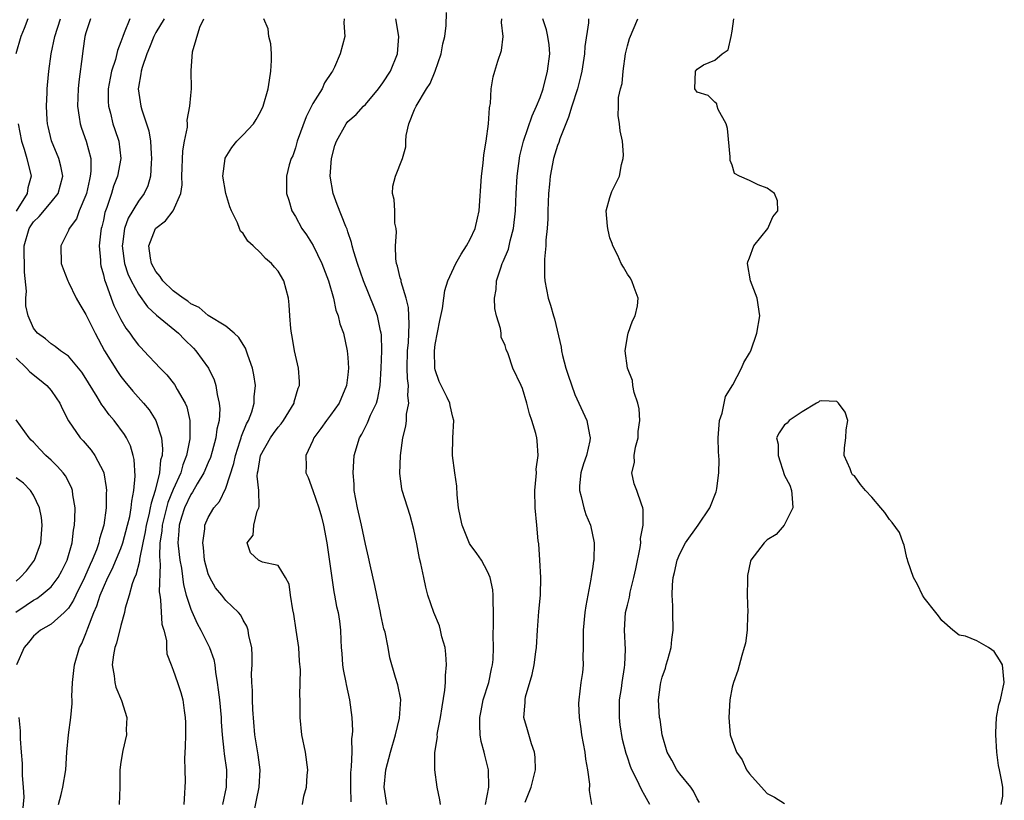
# Model space of a CAD drawing. Units: inches. Extents: x 2595000 to 2598000, y 1521000 to 1524000.
# Drawn here: x 2595297 to 2595410, y 1521847 to 1521937 of the extents above; entities that cross this region are included whole.
import ezdxf

# ---------------------------------------------------------------- set-up
doc = ezdxf.new("R2010")
doc.units = ezdxf.units.IN
doc.header["$MEASUREMENT"] = 0
doc.layers.add('LD25951521_2ft', color=103, linetype='Continuous')

msp = doc.modelspace()

# ---------------------------------------------------------------- linework, layer by layer
at = {"layer": 'LD25951521_2ft'}
for points, elevation in [([(2595345.59, 1521847), (2595345.54, 1521847.54), (2595345.21, 1521849), (2595344.95, 1521851), (2595344.97, 1521852.97), (2595345.24, 1521854.76), (2595345.23, 1521855), (2595345.26, 1521855.26), (2595345.61, 1521857), (2595345.81, 1521858.19), (2595346.11, 1521860.11), (2595346.19, 1521861), (2595346.19, 1521861.81), (2595346.3, 1521863), (2595346.23, 1521864.23), (2595346.13, 1521865), (2595345.77, 1521866.23), (2595345.61, 1521867), (2595345.49, 1521867.49), (2595344.83, 1521869), (2595344.15, 1521871), (2595343.91, 1521871.91), (2595343.68, 1521873), (2595343.36, 1521874.64), (2595343.21, 1521875.21), (2595342.88, 1521876.88), (2595342.53, 1521878.53), (2595342.13, 1521880.13), (2595341.22, 1521883), (2595341.19, 1521883.19), (2595340.94, 1521884.94), (2595341.01, 1521887.01), (2595341.3, 1521889), (2595341.65, 1521890.35), (2595341.71, 1521891), (2595341.72, 1521891.72), (2595341.97, 1521893), (2595341.86, 1521893.86), (2595341.93, 1521895), (2595341.83, 1521895.83), (2595341.8, 1521897), (2595341.83, 1521899), (2595341.92, 1521899.92), (2595342.03, 1521902.03), (2595341.93, 1521903.93), (2595341.68, 1521905), (2595341.1, 1521906.9), (2595341.08, 1521907.08), (2595341, 1521907.33), (2595340.69, 1521908.69), (2595340.57, 1521909), (2595340.47, 1521909.53), (2595340.44, 1521911), (2595340.57, 1521912.57), (2595340.51, 1521913), (2595340.39, 1521913.61), (2595340.36, 1521915), (2595340.31, 1521916.31), (2595340.09, 1521917), (2595340.16, 1521917.84), (2595340.45, 1521919), (2595341.26, 1521921), (2595341.65, 1521922.35), (2595341.62, 1521923), (2595341.66, 1521923.66), (2595341.99, 1521925), (2595342.61, 1521926.61), (2595342.8, 1521927), (2595344.01, 1521929), (2595344.41, 1521929.59), (2595344.98, 1521931), (2595345.67, 1521933), (2595345.87, 1521934.13), (2595346.09, 1521935), (2595346.26, 1521936.26), (2595346.27, 1521937.73)], 8326), ([(2595298.34, 1521937), (2595297.92, 1521935.92), (2595297.54, 1521935), (2595296.98, 1521933)], 8308), ([(2595301.87, 1521847), (2595302.17, 1521848.17), (2595302.37, 1521849), (2595302.68, 1521851), (2595302.83, 1521853), (2595303.02, 1521854.98), (2595303.28, 1521857), (2595303.43, 1521858.57), (2595303.43, 1521859), (2595303.4, 1521859.4), (2595303.47, 1521861), (2595303.63, 1521862.37), (2595303.67, 1521863), (2595304.27, 1521865), (2595304.53, 1521865.47), (2595305, 1521866.59), (2595305.11, 1521866.89), (2595305.21, 1521867.21), (2595305.89, 1521869), (2595306.24, 1521869.76), (2595306.62, 1521871), (2595307, 1521871.89), (2595307.51, 1521873), (2595308.02, 1521873.98), (2595309, 1521876.33), (2595309.24, 1521877), (2595309.77, 1521879), (2595310.02, 1521880.02), (2595310.19, 1521881), (2595310.24, 1521881.76), (2595310.5, 1521883), (2595310.64, 1521884.64), (2595310.52, 1521886.52), (2595310.4, 1521887), (2595310.09, 1521888.09), (2595309.65, 1521889), (2595309.41, 1521889.41), (2595308.22, 1521891), (2595307.66, 1521891.66), (2595307, 1521892.56), (2595306.81, 1521892.81), (2595306.28, 1521893.72), (2595305.3, 1521895.3), (2595305, 1521895.81), (2595304.53, 1521896.53), (2595303, 1521898.36), (2595302.07, 1521899), (2595301.48, 1521899.48), (2595301, 1521899.8), (2595300.36, 1521900.36), (2595299.46, 1521901), (2595299, 1521901.56), (2595298.37, 1521903), (2595298.13, 1521904.13), (2595298.11, 1521905), (2595298.19, 1521905.81), (2595297.98, 1521907.98), (2595297.93, 1521911), (2595298.51, 1521913), (2595298.7, 1521913.3), (2595299, 1521913.75), (2595299.63, 1521914.37), (2595301, 1521916.01), (2595301.8, 1521917), (2595302.34, 1521919), (2595302.13, 1521920.13), (2595301.89, 1521921), (2595301.04, 1521923.04), (2595300.66, 1521924.66), (2595300.6, 1521925), (2595300.57, 1521925.43), (2595300.49, 1521927), (2595300.56, 1521928.56), (2595300.56, 1521929), (2595300.58, 1521929.42), (2595300.74, 1521931), (2595301.03, 1521933), (2595301.44, 1521935), (2595302.08, 1521937)], 8310), ([(2595305.54, 1521937), (2595305, 1521935.39), (2595304.89, 1521935), (2595304.66, 1521933.34), (2595304.59, 1521933), (2595304.19, 1521929.81), (2595304.11, 1521929), (2595304.05, 1521927), (2595304.24, 1521925.76), (2595304.32, 1521925), (2595304.48, 1521924.48), (2595305.01, 1521923), (2595305.55, 1521921), (2595305.57, 1521919.57), (2595305.5, 1521919), (2595305.39, 1521918.61), (2595305.06, 1521917), (2595305, 1521916.8), (2595304.24, 1521915), (2595303.9, 1521914.1), (2595303.09, 1521913), (2595303, 1521912.76), (2595302.12, 1521911), (2595302.18, 1521909), (2595302.39, 1521908.39), (2595302.91, 1521907), (2595303, 1521906.85), (2595303.89, 1521905), (2595304.29, 1521904.29), (2595305, 1521903.16), (2595306.05, 1521901), (2595307.14, 1521899), (2595308.6, 1521896.6), (2595309, 1521896.04), (2595309.46, 1521895.46), (2595310.37, 1521894.37), (2595311.59, 1521893), (2595312.23, 1521892.23), (2595313.01, 1521891.01), (2595313.64, 1521889), (2595313.76, 1521887.76), (2595313.71, 1521887), (2595313.54, 1521886.46), (2595313.41, 1521885), (2595312.92, 1521883), (2595312.45, 1521881.55), (2595312.37, 1521881), (2595312.2, 1521880.2), (2595311.89, 1521879), (2595311.77, 1521878.23), (2595311.5, 1521877), (2595311.13, 1521875.13), (2595311.12, 1521874.88), (2595310.71, 1521873.29), (2595310.57, 1521873), (2595310.3, 1521872.3), (2595309.95, 1521871), (2595309.51, 1521869.51), (2595309.42, 1521869), (2595309, 1521867.52), (2595308.49, 1521865.51), (2595308.32, 1521865), (2595308.16, 1521864.16), (2595308.02, 1521863), (2595308.24, 1521861.76), (2595308.29, 1521861), (2595308.44, 1521860.44), (2595309.07, 1521858.93), (2595309.67, 1521857), (2595309.62, 1521855.62), (2595309.65, 1521855), (2595309.22, 1521853.22), (2595309, 1521851.87), (2595308.87, 1521851), (2595308.89, 1521849), (2595308.81, 1521847)], 8312), ([(2595310.01, 1521937), (2595309.39, 1521935.39), (2595309.21, 1521935), (2595309, 1521934.36), (2595308.61, 1521933.39), (2595308.37, 1521932.37), (2595307.92, 1521931), (2595307.77, 1521930.23), (2595307.56, 1521929), (2595307.55, 1521927.55), (2595307.58, 1521927), (2595307.81, 1521926.19), (2595308.08, 1521925), (2595308.32, 1521924.32), (2595308.75, 1521923), (2595308.98, 1521921), (2595308.62, 1521919), (2595308.16, 1521917.84), (2595307.91, 1521917), (2595307.39, 1521915.39), (2595307.18, 1521914.82), (2595307, 1521913.96), (2595306.82, 1521913.18), (2595306.76, 1521913), (2595306.72, 1521912.72), (2595306.52, 1521911), (2595306.65, 1521909.35), (2595306.66, 1521909), (2595306.71, 1521908.71), (2595307, 1521907.67), (2595307.11, 1521907.11), (2595307.26, 1521906.74), (2595307.87, 1521905), (2595308.19, 1521904.19), (2595309, 1521902.58), (2595309.58, 1521901.58), (2595310.02, 1521901), (2595310.42, 1521900.42), (2595311, 1521899.64), (2595311.31, 1521899.31), (2595311.62, 1521899), (2595313.5, 1521897), (2595314.25, 1521896.25), (2595315.13, 1521895.13), (2595315.45, 1521894.55), (2595316.36, 1521893), (2595316.56, 1521892.56), (2595316.91, 1521891), (2595316.9, 1521888.9), (2595316.53, 1521887), (2595316.09, 1521885.92), (2595315.85, 1521885), (2595315, 1521883.09), (2595314.39, 1521881.61), (2595313.72, 1521879), (2595313.68, 1521878.32), (2595313.47, 1521877), (2595313.41, 1521875.41), (2595313.5, 1521874.5), (2595313.39, 1521871.39), (2595313.45, 1521871), (2595313.55, 1521870.45), (2595313.69, 1521867.69), (2595313.91, 1521867), (2595314.21, 1521865.79), (2595314.21, 1521865), (2595314.26, 1521864.26), (2595314.75, 1521863), (2595315, 1521862.41), (2595315.48, 1521861), (2595315.85, 1521859.85), (2595316.08, 1521859), (2595316.23, 1521857.77), (2595316.37, 1521857), (2595316.39, 1521856.39), (2595316.39, 1521855), (2595316.37, 1521853.63), (2595316.3, 1521852.3), (2595316.34, 1521851), (2595316.35, 1521849.65), (2595316.32, 1521849), (2595316.3, 1521848.3), (2595316.21, 1521847)], 8314), ([(2595313.97, 1521937), (2595313, 1521935.43), (2595312.77, 1521935), (2595312.27, 1521933.73), (2595311.97, 1521933), (2595311.42, 1521931.42), (2595311.31, 1521931), (2595311.29, 1521930.71), (2595311, 1521929.17), (2595310.98, 1521928.98), (2595311.29, 1521927), (2595311.4, 1521926.6), (2595311.94, 1521925), (2595312.19, 1521924.19), (2595312.38, 1521923), (2595312.47, 1521921.53), (2595312.52, 1521921), (2595312.46, 1521920.46), (2595312.4, 1521919), (2595312.1, 1521917.9), (2595311.67, 1521917), (2595311, 1521916.13), (2595309.82, 1521914.18), (2595309.42, 1521913), (2595309.19, 1521911.19), (2595309.15, 1521911), (2595309.42, 1521909), (2595309.81, 1521907.81), (2595310.17, 1521907), (2595311, 1521905.48), (2595312.03, 1521904.03), (2595313.08, 1521903.08), (2595315.58, 1521901), (2595316.27, 1521900.27), (2595317.3, 1521899.3), (2595317.58, 1521899), (2595319.02, 1521897), (2595319.67, 1521895.67), (2595319.87, 1521895), (2595320.01, 1521893.99), (2595320.26, 1521893), (2595320.32, 1521892.32), (2595320.24, 1521891), (2595320, 1521890), (2595319.89, 1521889), (2595319.46, 1521887.46), (2595319.25, 1521886.75), (2595319, 1521886.2), (2595318.51, 1521885), (2595317.74, 1521883.74), (2595317.21, 1521882.79), (2595317, 1521882.53), (2595316.28, 1521881), (2595315.94, 1521879.94), (2595315.67, 1521879), (2595315.64, 1521878.36), (2595315.53, 1521877), (2595315.67, 1521875.67), (2595315.76, 1521875), (2595315.93, 1521874.07), (2595316.17, 1521872.17), (2595316.48, 1521871), (2595317, 1521869.39), (2595317.11, 1521869.11), (2595317.74, 1521867.74), (2595318.15, 1521867), (2595319.15, 1521865), (2595319.63, 1521863.63), (2595319.75, 1521863), (2595319.84, 1521862.16), (2595320.04, 1521861), (2595320.15, 1521860.15), (2595320.29, 1521859), (2595320.48, 1521857), (2595320.49, 1521856.49), (2595320.59, 1521855), (2595320.8, 1521853.2), (2595320.83, 1521852.83), (2595321.09, 1521851), (2595321.06, 1521849), (2595320.62, 1521847)], 8316), ([(2595324.17, 1521845.83), (2595324.85, 1521849), (2595324.96, 1521851), (2595324.72, 1521852.72), (2595324.33, 1521855), (2595324.11, 1521857.89), (2595324.08, 1521859), (2595324.09, 1521860.09), (2595324, 1521861), (2595323.97, 1521862.03), (2595324.02, 1521863), (2595324.05, 1521864.05), (2595323.98, 1521865), (2595323.65, 1521866.35), (2595323.57, 1521867), (2595323.43, 1521867.43), (2595323, 1521868.12), (2595322.72, 1521868.72), (2595322.48, 1521869), (2595321, 1521870.39), (2595320.55, 1521871), (2595319.84, 1521871.84), (2595319.17, 1521873), (2595319, 1521873.42), (2595318.58, 1521875), (2595318.47, 1521876.47), (2595318.37, 1521877), (2595318.6, 1521878.6), (2595318.62, 1521879), (2595319, 1521879.89), (2595319.65, 1521881), (2595320.29, 1521881.71), (2595321, 1521883.24), (2595321.93, 1521886.07), (2595322.11, 1521887), (2595322.67, 1521888.67), (2595322.77, 1521889), (2595322.81, 1521889.19), (2595323.37, 1521890.63), (2595323.61, 1521891), (2595323.99, 1521891.99), (2595324.28, 1521893), (2595324.28, 1521893.72), (2595324.41, 1521895), (2595324.23, 1521896.23), (2595324.07, 1521897), (2595323.53, 1521898.47), (2595323.28, 1521899.28), (2595323, 1521899.69), (2595322.52, 1521900.52), (2595321.96, 1521901), (2595321, 1521901.79), (2595319, 1521903.04), (2595317.95, 1521903.95), (2595317, 1521904.38), (2595316.66, 1521904.66), (2595316.13, 1521905), (2595315, 1521905.85), (2595313.82, 1521907), (2595313.51, 1521907.51), (2595313, 1521908.08), (2595312.52, 1521909), (2595312.4, 1521909.6), (2595312.21, 1521911), (2595312.96, 1521913), (2595313, 1521913.05), (2595314.11, 1521913.89), (2595314.98, 1521915), (2595315.86, 1521917), (2595316, 1521918), (2595315.99, 1521919), (2595316.1, 1521921.9), (2595316.3, 1521923), (2595316.62, 1521924.62), (2595316.62, 1521925), (2595316.58, 1521925.42), (2595316.91, 1521927), (2595317, 1521928.24), (2595317.07, 1521929), (2595317.06, 1521931.06), (2595317.22, 1521933.22), (2595318.06, 1521936.06), (2595318.51, 1521937)], 8318), ([(2595329.78, 1521847), (2595329.96, 1521847.96), (2595330.24, 1521849), (2595330.32, 1521850.32), (2595330.41, 1521851), (2595330.14, 1521853), (2595329.74, 1521855), (2595329.54, 1521857), (2595329.54, 1521858.46), (2595329.53, 1521859), (2595329.5, 1521859.5), (2595329.56, 1521862.44), (2595329.45, 1521863.45), (2595329.37, 1521865), (2595329.09, 1521867), (2595328.8, 1521868.8), (2595328.68, 1521869.32), (2595328.44, 1521871), (2595328.27, 1521872.27), (2595327.86, 1521873), (2595327, 1521874.38), (2595325.21, 1521874.79), (2595324.76, 1521875), (2595323.86, 1521875.86), (2595323.48, 1521877), (2595324.14, 1521877.86), (2595324.23, 1521879), (2595324.6, 1521880.6), (2595324.79, 1521881), (2595324.84, 1521881.16), (2595324.78, 1521883), (2595324.62, 1521884.62), (2595324.66, 1521885), (2595324.72, 1521885.28), (2595324.97, 1521887), (2595326.12, 1521889), (2595326.47, 1521889.53), (2595327, 1521890.23), (2595327.37, 1521890.63), (2595327.63, 1521891), (2595328.84, 1521893), (2595328.86, 1521893.14), (2595329.31, 1521894.69), (2595329.44, 1521895), (2595329.46, 1521895.46), (2595329.35, 1521897), (2595328.88, 1521899), (2595328.61, 1521900.61), (2595328.52, 1521901), (2595328.45, 1521901.55), (2595328.34, 1521903), (2595328.27, 1521904.27), (2595328.18, 1521905), (2595327.65, 1521907), (2595327, 1521908.12), (2595326.58, 1521908.58), (2595326.25, 1521909), (2595325.56, 1521909.56), (2595325, 1521910.2), (2595324.15, 1521911), (2595323.53, 1521911.53), (2595323, 1521912.42), (2595322.7, 1521912.7), (2595322.6, 1521913), (2595322.36, 1521913.64), (2595321.66, 1521915), (2595321.47, 1521915.47), (2595321.01, 1521917), (2595320.68, 1521919), (2595320.93, 1521921), (2595320.95, 1521921.05), (2595321.71, 1521922.29), (2595322.29, 1521923), (2595323, 1521923.72), (2595324.19, 1521925), (2595324.51, 1521925.49), (2595325, 1521926.37), (2595325.31, 1521927), (2595325.88, 1521929), (2595326.01, 1521929.99), (2595326.18, 1521931), (2595326.24, 1521932.23), (2595326.23, 1521933), (2595326.16, 1521934.16), (2595325.96, 1521935), (2595325.85, 1521935.85), (2595325.38, 1521937)], 8320), ([(2595334.58, 1521937), (2595334.55, 1521936.55), (2595334.66, 1521935), (2595334.13, 1521933), (2595333.46, 1521931.46), (2595333.24, 1521931), (2595333.13, 1521930.87), (2595332.31, 1521929.69), (2595332.06, 1521929), (2595331, 1521927.32), (2595330.2, 1521925.8), (2595329.2, 1521923), (2595329, 1521922.24), (2595328.68, 1521921.32), (2595328.5, 1521921), (2595328.27, 1521920.27), (2595327.97, 1521919), (2595327.96, 1521917), (2595328.24, 1521916.24), (2595328.59, 1521915), (2595329, 1521914.38), (2595329.74, 1521913), (2595330.27, 1521912.27), (2595331.03, 1521911.03), (2595332.03, 1521909), (2595332.78, 1521907), (2595333.35, 1521905), (2595333.63, 1521903.63), (2595333.88, 1521903), (2595334.09, 1521902.08), (2595334.48, 1521901), (2595334.93, 1521899), (2595335, 1521898.22), (2595335.08, 1521897), (2595335, 1521896.22), (2595334.85, 1521895), (2595333.99, 1521893), (2595333, 1521891.61), (2595332.54, 1521891), (2595331.91, 1521890.09), (2595331.11, 1521889), (2595331, 1521888.71), (2595330.19, 1521887), (2595330.23, 1521885.77), (2595330.18, 1521885), (2595330.46, 1521884.46), (2595331, 1521882.97), (2595331.67, 1521881), (2595331.98, 1521879.98), (2595332.22, 1521879), (2595332.59, 1521877), (2595333.39, 1521871.39), (2595333.47, 1521871), (2595333.71, 1521869.71), (2595333.87, 1521869), (2595334.02, 1521868.02), (2595334.15, 1521867), (2595334.17, 1521865.83), (2595334.23, 1521865), (2595334.3, 1521864.3), (2595334.39, 1521863), (2595334.47, 1521862.47), (2595334.76, 1521861), (2595334.78, 1521860.78), (2595335.17, 1521859), (2595335.44, 1521857), (2595335.51, 1521855.51), (2595335.5, 1521855), (2595335.42, 1521854.58), (2595335.43, 1521853), (2595335.38, 1521851.38), (2595335.32, 1521851), (2595335.31, 1521850.69), (2595335.28, 1521849), (2595335.33, 1521847.33)], 8322), ([(2595339.46, 1521847), (2595339.16, 1521849), (2595339.34, 1521851), (2595339.87, 1521853), (2595340.45, 1521855), (2595340.91, 1521856.91), (2595341.04, 1521859.04), (2595340.73, 1521860.73), (2595340.44, 1521861.56), (2595339.8, 1521863.8), (2595339.59, 1521865), (2595339.26, 1521866.74), (2595339.13, 1521867.13), (2595338.76, 1521868.76), (2595338.73, 1521869), (2595338.3, 1521871), (2595338.1, 1521872.1), (2595337.55, 1521874.45), (2595337.36, 1521875.36), (2595337, 1521876.82), (2595336.54, 1521879), (2595336.09, 1521881), (2595335.73, 1521883), (2595335.7, 1521883.7), (2595335.6, 1521885), (2595335.67, 1521886.33), (2595335.72, 1521887), (2595336.32, 1521889), (2595336.58, 1521889.42), (2595337.26, 1521890.74), (2595337.6, 1521891.6), (2595338.26, 1521893), (2595338.43, 1521893.57), (2595338.7, 1521895), (2595338.82, 1521897), (2595338.87, 1521899), (2595338.83, 1521900.83), (2595338.81, 1521901), (2595338.74, 1521901.26), (2595338.38, 1521903), (2595338, 1521904), (2595336.78, 1521907), (2595336.09, 1521909), (2595335.67, 1521910.33), (2595335.49, 1521911), (2595335.41, 1521911.41), (2595335, 1521912.6), (2595334.91, 1521912.91), (2595334.76, 1521913.24), (2595333.76, 1521915.76), (2595333.3, 1521917), (2595332.96, 1521919), (2595333.11, 1521921), (2595333.5, 1521922.5), (2595333.68, 1521923), (2595334.78, 1521925), (2595335, 1521925.26), (2595335.93, 1521926.07), (2595336.78, 1521927), (2595337, 1521927.21), (2595338.52, 1521929), (2595339, 1521929.68), (2595339.86, 1521931), (2595340.68, 1521933), (2595340.82, 1521935), (2595340.49, 1521937)], 8324), ([(2595350.74, 1521847), (2595351.14, 1521849), (2595351.08, 1521851), (2595350.66, 1521852.66), (2595350.59, 1521853), (2595350.25, 1521854.25), (2595350.15, 1521855), (2595350.09, 1521856.09), (2595350.11, 1521857), (2595350.24, 1521857.76), (2595350.5, 1521859), (2595351.13, 1521861), (2595351.44, 1521862.56), (2595351.56, 1521863), (2595351.63, 1521863.63), (2595351.68, 1521865), (2595351.63, 1521866.37), (2595351.68, 1521867.68), (2595351.67, 1521869), (2595351.64, 1521870.36), (2595351.65, 1521871), (2595351.6, 1521871.6), (2595351.3, 1521873), (2595351, 1521873.69), (2595350.3, 1521875), (2595349.78, 1521875.78), (2595349, 1521876.8), (2595348.92, 1521876.92), (2595348.07, 1521879), (2595347.88, 1521879.88), (2595347.68, 1521881), (2595347.51, 1521882.49), (2595347.47, 1521883.47), (2595347.23, 1521885), (2595346.97, 1521887), (2595347, 1521889), (2595347.11, 1521891), (2595347, 1521891.4), (2595346.71, 1521892.71), (2595346.66, 1521893), (2595346.38, 1521893.62), (2595345.67, 1521895), (2595345.46, 1521895.46), (2595345, 1521896.81), (2595344.96, 1521897), (2595344.91, 1521899), (2595345, 1521899.72), (2595345.54, 1521902.46), (2595345.83, 1521903.83), (2595346, 1521905), (2595346.1, 1521905.9), (2595346.44, 1521907), (2595347.34, 1521909), (2595347.95, 1521910.05), (2595348.57, 1521911), (2595349, 1521911.77), (2595349.58, 1521913), (2595349.84, 1521914.16), (2595350.01, 1521915), (2595350.29, 1521919), (2595350.48, 1521920.48), (2595350.55, 1521921.45), (2595350.82, 1521923), (2595351.09, 1521925), (2595351.2, 1521926.81), (2595351.26, 1521927), (2595351.33, 1521927.33), (2595351.41, 1521929), (2595351.65, 1521930.35), (2595351.81, 1521931), (2595352.17, 1521932.17), (2595352.6, 1521933.4), (2595352.78, 1521935), (2595352.59, 1521936.59), (2595352.63, 1521937)], 8328), ([(2595355.29, 1521847.29), (2595356, 1521849), (2595356.49, 1521851), (2595356.44, 1521852.44), (2595356.37, 1521853), (2595356.02, 1521853.98), (2595355.55, 1521855.55), (2595355.15, 1521857), (2595355.29, 1521858.71), (2595355.28, 1521859), (2595355.34, 1521859.34), (2595356.08, 1521861.92), (2595356.31, 1521863), (2595356.51, 1521864.51), (2595356.59, 1521865), (2595356.71, 1521867), (2595356.87, 1521869.13), (2595357.05, 1521871), (2595357.09, 1521873), (2595356.99, 1521875), (2595356.86, 1521876.86), (2595356.8, 1521877.2), (2595356.62, 1521879), (2595356.44, 1521881), (2595356.42, 1521883), (2595356.57, 1521884.57), (2595356.58, 1521885), (2595356.57, 1521885.43), (2595356.78, 1521887), (2595356.67, 1521888.67), (2595356.62, 1521889), (2595356.5, 1521889.5), (2595356.05, 1521891), (2595355.78, 1521891.78), (2595355.48, 1521893), (2595355, 1521894.66), (2595354.85, 1521895), (2595353.89, 1521897), (2595353.35, 1521898.65), (2595353.13, 1521899.13), (2595353, 1521899.6), (2595352.55, 1521900.55), (2595352.54, 1521901), (2595352.46, 1521901.54), (2595352, 1521903), (2595351.82, 1521903.82), (2595351.79, 1521905), (2595351.98, 1521906.02), (2595352.03, 1521907), (2595352.5, 1521908.5), (2595352.68, 1521909), (2595352.79, 1521909.21), (2595353.37, 1521910.63), (2595353.58, 1521911.58), (2595353.97, 1521913), (2595354.18, 1521915), (2595354.25, 1521917), (2595354.37, 1521919), (2595354.7, 1521921.3), (2595355.1, 1521923), (2595356.09, 1521925.91), (2595356.6, 1521927), (2595357, 1521928.01), (2595357.36, 1521929), (2595357.87, 1521931), (2595358.11, 1521933), (2595358.03, 1521934.03), (2595357.91, 1521935), (2595357.75, 1521935.75), (2595357.32, 1521937)], 8330), ([(2595362.55, 1521937), (2595362.56, 1521936.56), (2595362.14, 1521933.86), (2595362.1, 1521933), (2595361.78, 1521931), (2595361.63, 1521930.37), (2595361.28, 1521929), (2595360.65, 1521927), (2595360.27, 1521925.73), (2595359.94, 1521925), (2595359.25, 1521923.25), (2595359.14, 1521922.86), (2595359, 1521922.49), (2595358.55, 1521921), (2595358.16, 1521919), (2595358.08, 1521918.08), (2595357.97, 1521917), (2595357.9, 1521915), (2595357.9, 1521914.1), (2595357.81, 1521913), (2595357.65, 1521911.65), (2595357.65, 1521911), (2595357.5, 1521909.5), (2595357.51, 1521909), (2595357.51, 1521907.51), (2595357.55, 1521907), (2595357.93, 1521905), (2595358.2, 1521904.2), (2595358.54, 1521903), (2595358.66, 1521902.66), (2595359.4, 1521899.4), (2595359.44, 1521899), (2595359.57, 1521898.43), (2595359.96, 1521897), (2595360.21, 1521896.21), (2595361, 1521893.99), (2595361.46, 1521893), (2595362.35, 1521891), (2595362.65, 1521889.35), (2595362.73, 1521889), (2595362.69, 1521888.69), (2595362.32, 1521887), (2595361.98, 1521886.02), (2595361.67, 1521885), (2595361.53, 1521883.53), (2595361.5, 1521883), (2595361.72, 1521882.28), (2595362.02, 1521881), (2595362.24, 1521880.24), (2595362.78, 1521879), (2595363.2, 1521877), (2595363.15, 1521875), (2595363.11, 1521874.89), (2595363, 1521874.02), (2595362.85, 1521873.15), (2595362.83, 1521872.83), (2595362.23, 1521869.77), (2595362.13, 1521869), (2595361.93, 1521867), (2595361.95, 1521866.05), (2595361.94, 1521865), (2595361.9, 1521863.9), (2595361.92, 1521863), (2595361.85, 1521862.15), (2595361.68, 1521861), (2595361.43, 1521859), (2595361.42, 1521858.58), (2595361.48, 1521857), (2595361.69, 1521855.69), (2595361.76, 1521855), (2595362.12, 1521853), (2595362.21, 1521852.21), (2595362.43, 1521851), (2595362.65, 1521849.35), (2595362.61, 1521848.61), (2595362.89, 1521847)], 8332), ([(2595369.59, 1521847), (2595369, 1521848.06), (2595368.65, 1521848.65), (2595368.05, 1521849.95), (2595367.5, 1521851), (2595367.35, 1521851.35), (2595367, 1521852.45), (2595366.86, 1521852.86), (2595366.45, 1521854.45), (2595366.16, 1521856.16), (2595366.08, 1521857), (2595366.11, 1521857.89), (2595366.11, 1521859), (2595366.31, 1521860.31), (2595366.4, 1521861), (2595366.69, 1521862.69), (2595366.71, 1521863), (2595366.77, 1521864.77), (2595366.66, 1521867), (2595366.8, 1521869), (2595367, 1521869.85), (2595367.23, 1521870.77), (2595367.32, 1521871.32), (2595367.75, 1521873), (2595367.98, 1521874.02), (2595368.46, 1521876.46), (2595368.53, 1521877), (2595368.52, 1521877.48), (2595368.8, 1521879), (2595368.82, 1521880.82), (2595368.77, 1521881), (2595368.6, 1521881.4), (2595368.07, 1521883), (2595367.76, 1521883.76), (2595367.53, 1521885), (2595367.81, 1521886.19), (2595367.78, 1521887), (2595367.95, 1521887.95), (2595368.22, 1521889), (2595368.25, 1521889.75), (2595368.41, 1521891), (2595368.35, 1521892.35), (2595368.19, 1521893), (2595367.78, 1521894.22), (2595367.64, 1521895), (2595367.57, 1521895.57), (2595367.01, 1521897), (2595366.75, 1521899), (2595367, 1521900.62), (2595367.09, 1521901), (2595367.57, 1521902.43), (2595367.91, 1521903), (2595368.15, 1521904.15), (2595368.25, 1521905), (2595367.76, 1521906.24), (2595367.51, 1521907), (2595367.33, 1521907.33), (2595367, 1521907.78), (2595366.56, 1521908.56), (2595366.29, 1521909), (2595365.91, 1521909.91), (2595365.32, 1521911), (2595365.26, 1521911.26), (2595365, 1521911.94), (2595364.82, 1521912.82), (2595364.77, 1521913), (2595364.72, 1521913.28), (2595364.59, 1521915), (2595365, 1521916.56), (2595365.23, 1521917.24), (2595366.09, 1521919), (2595366.31, 1521920.31), (2595366.53, 1521921), (2595366.55, 1521921.45), (2595366.46, 1521923), (2595366.19, 1521924.19), (2595366.11, 1521925), (2595365.94, 1521925.94), (2595365.99, 1521927), (2595366, 1521928), (2595366.23, 1521929), (2595366.39, 1521929.61), (2595366.5, 1521931), (2595366.79, 1521933), (2595367, 1521933.92), (2595367.23, 1521934.77), (2595368.2, 1521937)], 8334), ([(2595375.25, 1521847.25), (2595375, 1521847.68), (2595374.56, 1521848.56), (2595374.27, 1521849), (2595373, 1521850.52), (2595372.65, 1521851), (2595372.09, 1521852.09), (2595371.57, 1521853), (2595370.99, 1521855), (2595370.75, 1521856.75), (2595370.69, 1521857), (2595370.56, 1521859), (2595370.78, 1521860.78), (2595370.82, 1521861), (2595371, 1521861.62), (2595371.38, 1521862.62), (2595371.46, 1521863), (2595371.62, 1521863.62), (2595372.02, 1521865), (2595372.1, 1521865.9), (2595372.26, 1521867), (2595372.22, 1521869), (2595372.22, 1521869.78), (2595372.13, 1521871), (2595372.17, 1521872.17), (2595372.26, 1521873), (2595372.41, 1521873.59), (2595372.71, 1521875), (2595373, 1521875.74), (2595373.67, 1521877), (2595375.11, 1521879), (2595376.43, 1521881), (2595377.16, 1521882.84), (2595377.21, 1521883), (2595377.23, 1521883.23), (2595377.49, 1521885), (2595377.5, 1521886.5), (2595377.43, 1521887.43), (2595377.4, 1521889), (2595377.5, 1521890.5), (2595377.56, 1521891), (2595377.86, 1521891.86), (2595378.1, 1521893), (2595378.24, 1521893.76), (2595379.09, 1521895.09), (2595380.07, 1521897), (2595380.34, 1521897.66), (2595381, 1521898.72), (2595381.13, 1521899), (2595381.83, 1521901), (2595382.16, 1521903), (2595381.85, 1521905), (2595381.11, 1521907), (2595380.77, 1521909), (2595380.81, 1521909.19), (2595381, 1521909.65), (2595381.5, 1521911), (2595383.08, 1521913), (2595383.66, 1521914.34), (2595384.24, 1521915), (2595384.18, 1521916.18), (2595383.83, 1521917), (2595383, 1521917.6), (2595381.98, 1521917.98), (2595381, 1521918.49), (2595379.85, 1521919), (2595379.28, 1521919.28), (2595379, 1521920.26), (2595378.79, 1521920.79), (2595378.78, 1521921.22), (2595378.46, 1521924.46), (2595378.31, 1521925), (2595377.39, 1521926.61), (2595377.27, 1521927), (2595377.26, 1521927.26), (2595377, 1521927.45), (2595376.24, 1521928.24), (2595375, 1521928.63), (2595374.73, 1521929), (2595374.82, 1521931), (2595375, 1521931.23), (2595375.73, 1521931.73), (2595377, 1521932.28), (2595377.85, 1521933), (2595378.53, 1521933.47), (2595378.88, 1521935), (2595379, 1521935.61), (2595379.2, 1521937)], 8336), ([(2595297.22, 1521925), (2595297.61, 1521923), (2595297.91, 1521922.09), (2595298.24, 1521921), (2595298.72, 1521919), (2595298.36, 1521917.64), (2595298.26, 1521917), (2595297, 1521914.99)], 8308), ([(2595297, 1521898.14), (2595298.18, 1521897), (2595298.57, 1521896.57), (2595299.7, 1521895.7), (2595300.53, 1521895), (2595301, 1521894.42), (2595301.6, 1521893.6), (2595302, 1521893), (2595302.31, 1521892.31), (2595303, 1521890.96), (2595304.34, 1521889), (2595304.67, 1521888.67), (2595305.6, 1521887.6), (2595306.03, 1521887), (2595307, 1521885.11), (2595307.04, 1521885), (2595307.33, 1521883.33), (2595307.35, 1521883), (2595307.32, 1521882.68), (2595307.32, 1521881), (2595307.05, 1521879), (2595306.56, 1521877.44), (2595306.47, 1521877), (2595306.19, 1521876.19), (2595305.71, 1521875), (2595305.48, 1521874.52), (2595304.83, 1521873), (2595303.83, 1521871), (2595303.58, 1521870.42), (2595303, 1521869.52), (2595302.49, 1521869), (2595301, 1521867.67), (2595299.78, 1521867), (2595299, 1521866.31), (2595298.44, 1521865.56), (2595297.91, 1521865), (2595297.06, 1521863)], 8308), ([(2595409.82, 1521847), (2595409.98, 1521847.98), (2595410.01, 1521849), (2595409.84, 1521849.84), (2595409.62, 1521851), (2595409.49, 1521851.49), (2595409.32, 1521853), (2595409.19, 1521855), (2595409.21, 1521855.21), (2595409.27, 1521857), (2595409.55, 1521858.45), (2595409.71, 1521859), (2595410.16, 1521861), (2595409.94, 1521863), (2595409.6, 1521863.6), (2595409, 1521864.55), (2595408.73, 1521864.73), (2595408.36, 1521865), (2595407, 1521865.77), (2595405.72, 1521866.28), (2595405, 1521866.43), (2595404.27, 1521867), (2595403, 1521868.11), (2595402.64, 1521868.64), (2595402.33, 1521869), (2595401, 1521870.67), (2595400.79, 1521871), (2595400.21, 1521872.21), (2595399.78, 1521873), (2595399.12, 1521874.88), (2595399.08, 1521875.08), (2595399, 1521875.26), (2595398.71, 1521876.71), (2595398.58, 1521877), (2595398.16, 1521878.16), (2595397.33, 1521879.33), (2595397, 1521879.68), (2595396.47, 1521880.47), (2595396.01, 1521881), (2595395, 1521882.23), (2595394.26, 1521883), (2595393.68, 1521883.68), (2595393, 1521884.65), (2595392.78, 1521884.78), (2595392.66, 1521885), (2595392.52, 1521885.48), (2595391.82, 1521887), (2595391.87, 1521887.87), (2595392.01, 1521889), (2595392.05, 1521889.95), (2595392.25, 1521891), (2595391.95, 1521891.95), (2595391.19, 1521893), (2595391, 1521893.16), (2595389.24, 1521893.24), (2595389, 1521893.22), (2595388.88, 1521893.12), (2595388.65, 1521893), (2595387, 1521891.98), (2595385.53, 1521891), (2595385.3, 1521890.7), (2595385, 1521890.49), (2595384.4, 1521889.6), (2595384.08, 1521889), (2595384.28, 1521888.28), (2595384.28, 1521887), (2595385, 1521884.71), (2595385.6, 1521883.6), (2595385.78, 1521883), (2595385.88, 1521882.12), (2595385.93, 1521881), (2595384.96, 1521879), (2595384.04, 1521877.96), (2595383, 1521877.32), (2595382.67, 1521877), (2595381.15, 1521875), (2595381.1, 1521874.9), (2595380.77, 1521873.23), (2595380.74, 1521873), (2595380.75, 1521872.75), (2595380.71, 1521871), (2595380.78, 1521869), (2595380.75, 1521868.75), (2595380.72, 1521867), (2595380.52, 1521865.48), (2595380.39, 1521865), (2595380.09, 1521864.09), (2595379.65, 1521862.35), (2595379.14, 1521861), (2595379, 1521860.46), (2595378.73, 1521859), (2595378.6, 1521857), (2595378.78, 1521855), (2595379, 1521854.34), (2595379.5, 1521853), (2595380.15, 1521852.15), (2595380.66, 1521851), (2595381, 1521850.52), (2595382.65, 1521848.65), (2595383, 1521848.29), (2595383.85, 1521847.85), (2595385, 1521847.13)], 8338), ([(2595296.96, 1521869.04), (2595298.15, 1521869.85), (2595299, 1521870.44), (2595299.37, 1521870.63), (2595299.88, 1521871), (2595301, 1521871.94), (2595301.81, 1521873), (2595302.23, 1521873.77), (2595302.86, 1521875), (2595303.41, 1521877), (2595303.56, 1521878.44), (2595303.68, 1521879), (2595303.74, 1521879.74), (2595303.75, 1521881), (2595303.5, 1521882.5), (2595303.46, 1521883), (2595303.34, 1521883.34), (2595302.65, 1521884.65), (2595302.39, 1521885), (2595301.73, 1521885.73), (2595301, 1521886.44), (2595300.39, 1521887), (2595299.71, 1521887.71), (2595299, 1521888.52), (2595298.74, 1521888.74), (2595298.48, 1521889), (2595297, 1521891.06)], 8306), ([(2595297, 1521872.61), (2595297.48, 1521873), (2595298.21, 1521873.79), (2595299.11, 1521875), (2595299.83, 1521877), (2595299.98, 1521879), (2595299.9, 1521879.9), (2595299.69, 1521881), (2595299, 1521882.46), (2595298.66, 1521883), (2595297.84, 1521883.84), (2595297, 1521884.43)], 8304), ([(2595297.32, 1521857), (2595297.46, 1521855.46), (2595297.46, 1521854.54), (2595297.58, 1521853), (2595297.7, 1521851.7), (2595297.71, 1521851), (2595297.68, 1521850.32), (2595297.8, 1521849), (2595297.87, 1521847.87), (2595297.74, 1521846.26)], 8308)]:
    msp.add_lwpolyline(points, dxfattribs=dict(at, elevation=elevation))

doc.saveas('drawing.dxf')
